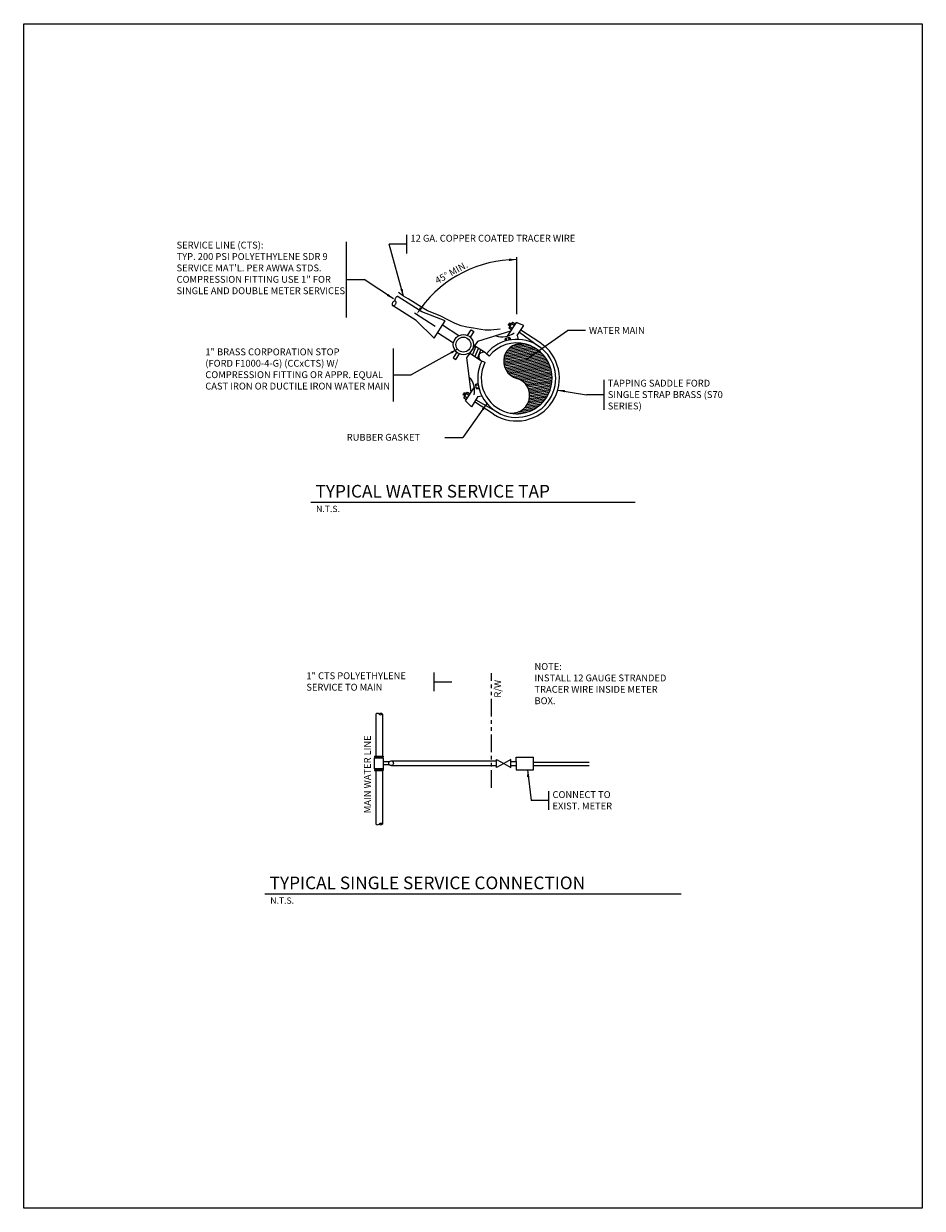
# Model space of a CAD drawing. Units: feet. Extents: x 9601 to 12908, y 592 to 1091.
# Drawn here: x 12112 to 12490, y 592 to 1091 of the extents above; entities that cross this region are included whole.
import ezdxf

# ---------------------------------------------------------------- set-up
doc = ezdxf.new("R2010")
doc.units = ezdxf.units.FT
doc.header["$LTSCALE"] = 24
doc.header["$MEASUREMENT"] = 0
doc.linetypes.add('PHANTOM', pattern=[2.5, 1.25, -0.25, 0.25, -0.25, 0.25, -0.25])
doc.layers.get('DEFPOINTS').update_dxf_attribs({"linetype": 'CONTINUOUS'})
for name, color, linetype in [('18', 7, 'CONTINUOUS'), ('19', 7, 'CONTINUOUS'), ('3', 7, 'CONTINUOUS'), ('4', 7, 'CONTINUOUS'), ('DIML', 7, 'CONTINUOUS'), ('MECH', 5, 'CONTINUOUS'), ('TEXT', 211, 'CONTINUOUS')]:
    doc.layers.add(name, color=color, linetype=linetype)
doc.styles.add('ARCHS', font='archs.shx', dxfattribs={"height": 2.66})
doc.styles.add('L100', font='archs.shx', dxfattribs={"height": 5.54})
doc.dimstyles.new('MBD', dxfattribs={"dimscale": 24, "dimtxt": 2.66, "dimasz": 0.125, "dimexe": 0.0625, "dimexo": 0.0625, "dimgap": 0.0625, "dimtad": 2, "dimdec": 3, "dimzin": 3, "dimdsep": 46, "dimtxsty": 'ARCHS', "dimcen": 0.09, "dimclrd": 256, "dimclre": 256, "dimclrt": 211, "dimadec": 0, "dimazin": 0, "dimtfac": 1, "dimtdec": 3, "dimtmove": 2, "dimatfit": 0, "dimfxl": 1, "dimfrac": 2, "dimtolj": 1, "dimtzin": 0, "dimlwd": -1, "dimlwe": -1, "dimarcsym": 0})

msp = doc.modelspace()

# ---------------------------------------------------------------- linework, layer by layer
at = {"layer": '18', "color": 7, "linetype": 'PHANTOM', "ltscale": 0.25, "flags": 128}
msp.add_lwpolyline([(12309.2173, 769.1698), (12309.2173, 801.4299), (12309.2173, 817.431)], dxfattribs=at)
at = {"layer": '19', "color": 6, "linetype": 'Continuous'}
for p, q in [((12260.4682, 800.2591), (12260.4682, 782.5247)), ((12263.3047, 800.2623), (12263.3047, 782.5247)), ((12259.9992, 782.5247), (12259.9992, 782.2078)), ((12259.9992, 782.5247), (12263.6152, 782.5247)), ((12263.6152, 782.5247), (12263.6152, 782.2078)), ((12259.9992, 781.8488), (12260.4682, 782.2078)), ((12259.9992, 782.2078), (12263.6152, 782.2078)), ((12259.9992, 781.8488), (12263.6152, 781.8488)), ((12259.9992, 777.2009), (12259.9992, 781.8488)), ((12263.6152, 781.8488), (12263.3047, 782.2078)), ((12263.6152, 781.8488), (12263.6152, 777.2009)), ((12266.2384, 780.2218), (12263.6152, 780.2218)), ((12266.2254, 778.8925), (12263.6152, 778.8925)), ((12266.9532, 780.5323), (12311.2971, 780.5323)), ((12266.9532, 778.5691), (12291.2857, 778.5691)), ((12291.2857, 778.5691), (12311.2971, 778.5691)), ((12317.284, 780.2574), (12319.5513, 780.2574)), ((12317.284, 778.5691), (12319.5513, 778.5691)), ((12319.5513, 782.1075), (12326.8481, 782.1075)), ((12319.5513, 780.2574), (12319.5513, 782.1075)), ((12319.5513, 780.2574), (12319.5513, 776.7287)), ((12326.8481, 776.7287), (12326.8481, 782.1075)), ((12326.8481, 780.0763), (12350.2718, 780.0763)), ((12326.8481, 778.624), (12350.2718, 778.624)), ((12259.9992, 777.2009), (12260.4682, 776.8839)), ((12263.6152, 777.2009), (12259.9992, 777.2009)), ((12259.9992, 776.8839), (12259.9992, 776.5637)), ((12259.9992, 776.8839), (12263.6152, 776.8839)), ((12259.9992, 776.5637), (12263.6152, 776.5637)), ((12260.4682, 776.5637), (12260.4682, 753.9842)), ((12263.6152, 777.2009), (12263.3047, 776.8839)), ((12263.3047, 776.5637), (12263.3047, 753.981)), ((12263.6152, 776.8839), (12263.6152, 776.5637)), ((12319.5513, 776.7287), (12326.8481, 776.7287))]:
    msp.add_line(p, q, dxfattribs=at)
for points in [[(12311.2971, 777.7281), (12311.2971, 781.1857), (12314.2889, 779.4553)], [(12317.284, 777.7281), (12317.284, 781.1857), (12314.2889, 779.4553)]]:
    msp.add_lwpolyline(points, close=True, dxfattribs=at)
msp.add_circle((12266.9542, 779.5496), 0.982, dxfattribs=at)
for centre, start, end in [((12261.1781, 799.5042), 46.757494, 133.242503), ((12262.598, 799.5042), 46.757497, 133.242506), ((12262.598, 801.014), 226.757494, 313.242503), ((12261.1781, 754.7391), 226.757497, 313.242506), ((12262.598, 753.2293), 46.757497, 133.242506), ((12262.598, 754.7391), 226.757494, 313.242503)]:
    msp.add_arc(centre, 1.0363, start, end, dxfattribs=at)
at = {"layer": '3', "color": 7, "linetype": 'Continuous'}
for p, q in [((12277.4359, 965.7451), (12267.5774, 972.0393)), ((12279.8359, 969.4712), (12269.9806, 975.7654)), ((12289.6912, 965.6028), (12279.8359, 969.4712)), ((12285.0304, 958.3707), (12277.4359, 965.7451)), ((12285.0304, 958.3707), (12289.6912, 965.6028)), ((12295.3676, 959.3766), (12288.5203, 963.7851)), ((12299.0774, 959.5027), (12300.5685, 961.8186)), ((12300.5685, 961.8186), (12301.6682, 961.1102)), ((12319.4672, 964.9818), (12315.7218, 959.1663)), ((12316.7277, 964.7101), (12316.2069, 963.9015)), ((12316.925, 963.4422), (12316.2069, 963.9015)), ((12316.3007, 963.8401), (12316.4333, 964.2541)), ((12316.401, 963.7722), (12316.6791, 964.6357)), ((12316.925, 963.4422), (12316.443, 962.6919)), ((12316.443, 962.6919), (12317.5395, 961.9868)), ((12316.5077, 963.7042), (12316.8118, 964.6551)), ((12316.608, 963.6395), (12316.912, 964.5905)), ((12316.7083, 963.5749), (12317.0188, 964.5225)), ((12317.4457, 964.2508), (12316.7277, 964.7101)), ((12316.7956, 963.2417), (12317.8921, 962.5334)), ((12316.815, 963.5069), (12317.119, 964.4578)), ((12316.9185, 963.4487), (12317.2225, 964.3932)), ((12317.4457, 964.2508), (12316.925, 963.4422)), ((12317.1611, 963.811), (12317.326, 964.3252)), ((12317.4069, 964.1926), (12317.4263, 964.2605)), ((12317.9632, 965.0562), (12317.4457, 964.2508)), ((12317.5815, 964.4643), (12318.678, 963.7592)), ((12317.9632, 965.0562), (12319.0597, 964.3479)), ((12322.7631, 963.7301), (12319.4672, 964.9818)), ((12319.9944, 959.4316), (12322.7631, 963.7301)), ((12329.4486, 956.5238), (12321.4402, 961.6762)), ((12293.152, 956.278), (12286.4632, 960.5895)), ((12301.6682, 961.1102), (12300.1739, 958.7911)), ((12303.2175, 956.8893), (12302.0531, 955.0813)), ((12317.1029, 961.3108), (12303.2175, 956.8893)), ((12315.4404, 958.2963), (12314.7935, 958.1313)), ((12314.7935, 958.1313), (12315.0361, 957.1836)), ((12315.2689, 958.2542), (12315.5083, 957.3065)), ((12316.139, 958.4742), (12315.4404, 958.2963)), ((12316.8344, 958.6521), (12316.139, 958.4742)), ((12316.3234, 958.5227), (12316.5659, 957.575)), ((12316.8344, 958.6521), (12317.077, 957.7076)), ((12319.9944, 959.4316), (12320.3082, 957.8435)), ((12320.9195, 960.8676), (12329.3839, 954.7255)), ((12294.5298, 952.442), (12293.0355, 950.1261)), ((12294.1352, 949.4178), (12295.6295, 951.7369)), ((12298.8478, 950.1067), (12300.0122, 951.9115)), ((12300.0122, 951.9115), (12301.0343, 953.4964)), ((12304.5759, 948.9714), (12300.0122, 951.9115)), ((12300.1092, 951.8533), (12300.3583, 952.4485)), ((12302.0531, 955.0813), (12301.0343, 953.4964)), ((12301.141, 951.1838), (12302.6224, 954.7125)), ((12306.6136, 952.1379), (12302.0531, 955.0813)), ((12302.1792, 950.5175), (12303.6574, 954.0463)), ((12303.211, 949.8512), (12304.6956, 953.3767)), ((12305.6142, 952.4323), (12305.7274, 952.7072)), ((12293.0355, 950.1261), (12294.1352, 949.4178)), ((12300.5588, 935.6359), (12298.8478, 950.1067)), ((12304.246, 949.1817), (12304.2654, 949.2237)), ((12298.1944, 931.9649), (12301.9399, 937.7804)), ((12302.4995, 939.0515), (12303.4633, 939.2229)), ((12302.6159, 938.3949), (12302.4995, 939.0515)), ((12302.5868, 938.5728), (12303.5474, 938.741)), ((12302.742, 937.6866), (12302.6159, 938.3949)), ((12302.8682, 936.9815), (12302.742, 937.6866)), ((12302.7776, 937.499), (12303.7382, 937.6672)), ((12302.8682, 936.9815), (12303.8288, 937.1496)), ((12297.3082, 934.5718), (12297.829, 935.3804)), ((12298.0263, 934.1093), (12297.3082, 934.5718)), ((12297.3341, 934.5524), (12297.3794, 934.6818)), ((12297.4408, 934.4845), (12297.6252, 935.0634)), ((12297.5055, 933.3039), (12298.0263, 934.1093)), ((12297.5055, 933.3039), (12298.602, 932.5988)), ((12297.5411, 934.4198), (12297.8451, 935.3707)), ((12297.6478, 934.3519), (12297.9519, 935.3028)), ((12297.7481, 934.2872), (12298.0521, 935.2381)), ((12298.547, 934.9179), (12297.829, 935.3804)), ((12297.8484, 934.2225), (12298.1589, 935.1702)), ((12297.8872, 933.8958), (12298.9836, 933.1907)), ((12297.9551, 934.1546), (12298.2591, 935.1055)), ((12298.0263, 934.1093), (12298.547, 934.9179)), ((12298.1006, 934.2322), (12298.3594, 935.0408)), ((12300.6946, 929.4808), (12298.1944, 931.9649)), ((12298.3497, 934.6171), (12298.4661, 934.9729)), ((12298.547, 934.9179), (12299.0289, 935.6683)), ((12298.6731, 935.1184), (12299.7696, 934.4133)), ((12299.0289, 935.6683), (12300.1254, 934.9599)), ((12303.4665, 933.7794), (12300.6946, 929.4808)), ((12302.5383, 932.3433), (12311.6302, 927.1747)), ((12303.4665, 933.7794), (12305.0417, 934.1481)), ((12310.0227, 926.3726), (12302.0175, 931.5347))]:
    msp.add_line(p, q, dxfattribs=at)
msp.add_lwpolyline([(12267.5781, 972.0405, 0.14516487), (12267.8298, 971.967), (12267.8298, 971.967, 0.107172), (12268.1734, 972.043), (12268.1734, 972.043, 0.07744757), (12268.4838, 972.249), (12268.4838, 972.249, 0.06457296), (12268.7716, 972.5898), (12268.7716, 972.5898, 0.06457296), (12268.963, 972.9926), (12268.963, 972.9926, 0.07744757), (12269.0223, 973.3604), (12269.0223, 973.3604, 0.107172), (12268.9495, 973.7047), (12268.9495, 973.7047, 0.14516487), (12268.7786, 973.9036), (12268.7786, 973.9036, 0.14516487), (12268.5268, 973.9771), (12268.5268, 973.9771, 0.107172), (12268.1832, 973.9011), (12268.1832, 973.9011, 0.07744757), (12267.8728, 973.6951), (12267.8728, 973.6951, 0.06457296), (12267.585, 973.3543), (12267.585, 973.3543, 0.06457296), (12267.3937, 972.9515), (12267.3937, 972.9515, 0.07744757), (12267.3344, 972.5837), (12267.3344, 972.5837, 0.107172), (12267.4071, 972.2394), (12267.4071, 972.2394, 0.14516487)], format="xyb", close=True, dxfattribs=at)
msp.add_lwpolyline([(12269.979, 975.7667, 0.14516487), (12269.7273, 975.8402), (12269.7273, 975.8402, 0.107172), (12269.3837, 975.7642), (12269.3837, 975.7642, 0.07744757), (12269.0733, 975.5582), (12269.0733, 975.5582, 0.06457296), (12268.7855, 975.2174), (12268.7855, 975.2174, 0.06457296), (12268.5942, 974.8146), (12268.5942, 974.8146, 0.07744757), (12268.5348, 974.4468), (12268.5348, 974.4468, 0.107172), (12268.6076, 974.1025), (12268.6076, 974.1025, 0.14516487), (12268.7786, 973.9036)], format="xyb", dxfattribs=at)
for radius in [4.2483, 3.1436]:
    msp.add_circle((12297.3501, 955.6194), radius, dxfattribs=at)
for centre, radius, start, end in [((12313.7105, 967.0138), 8.1003, 250.59475, 307.296872), ((12305.6196, 950.5431), 1.8887, 58.010511, 236.402872), ((12305.6196, 950.5431), 1.8887, 41.859047, 58.010508), ((12319.7485, 941.4522), 17.9229, 327.232706, 57.232706), ((12305.6196, 950.5431), 1.8887, 236.402872, 252.550372), ((12293.9647, 936.3688), 8.1003, 347.112544, 43.814667), ((12319.7367, 941.4339), 17.9229, 237.176714, 327.176714)]:
    msp.add_arc(centre, radius, start, end, dxfattribs=at)
at = {"layer": '4', "color": 5, "linetype": 'Continuous'}
for p, q in [((12314.2889, 949.0717), (12330.4869, 951.7498)), ((12314.3536, 949.696), (12329.9597, 952.277)), ((12314.4765, 950.3299), (12329.3775, 952.7945)), ((12314.6576, 950.9768), (12328.7435, 953.3056)), ((12314.9132, 951.6334), (12328.0449, 953.8037)), ((12315.2463, 952.3029), (12327.2686, 954.2888)), ((12315.6926, 952.9886), (12326.4018, 954.7611)), ((12316.2781, 953.7034), (12325.4088, 955.2106)), ((12317.0899, 954.4538), (12324.2477, 955.6376)), ((12318.3902, 955.2818), (12322.7243, 955.9966)), ((12314.276, 948.4539), (12330.9753, 951.2161)), ((12314.318, 947.8459), (12331.4281, 950.6728)), ((12314.4053, 947.2475), (12331.8389, 950.1261)), ((12314.5412, 946.6556), (12332.2141, 949.5763)), ((12314.7288, 946.0702), (12332.5601, 949.0167)), ((12314.9681, 945.4944), (12332.8739, 948.4539)), ((12315.2592, 944.9284), (12333.1617, 947.8879)), ((12315.615, 944.3753), (12333.4237, 947.3187)), ((12316.0323, 943.8287), (12333.6566, 946.7397)), ((12316.5271, 943.2918), (12333.8636, 946.1575)), ((12317.119, 942.7775), (12334.0447, 945.5753)), ((12317.8306, 942.2827), (12334.2032, 944.9866)), ((12318.7298, 941.8137), (12334.3326, 944.3947)), ((12319.8877, 941.39), (12334.4426, 943.7964)), ((12321.0003, 940.9598), (12334.5234, 943.1948)), ((12321.838, 940.4876), (12334.5849, 942.5932)), ((12322.5205, 939.983), (12334.6172, 941.9819)), ((12323.0833, 939.459), (12334.6269, 941.3673)), ((12323.5588, 938.9253), (12334.6108, 940.7496)), ((12323.9598, 938.3787), (12334.5687, 940.1318)), ((12324.2994, 937.8192), (12334.4976, 939.5043)), ((12324.5776, 937.2467), (12334.4038, 938.8704)), ((12324.804, 936.671), (12334.2744, 938.2364)), ((12324.9754, 936.0855), (12334.1191, 937.5992)), ((12325.1048, 935.4904), (12333.9315, 936.9491)), ((12324.4935, 931.0883), (12331.4313, 932.2366)), ((12324.7684, 931.7482), (12331.9488, 932.9352)), ((12324.9657, 932.3951), (12332.4017, 933.6241)), ((12325.1048, 933.0322), (12332.7963, 934.3034)), ((12325.176, 934.8888), (12333.7084, 936.2958)), ((12325.1792, 933.6629), (12333.1456, 934.9794)), ((12325.2051, 934.2807), (12333.4464, 935.6424)), ((12317.0932, 926.793), (12317.3422, 926.8319)), ((12319.4058, 926.5569), (12324.8396, 927.4561)), ((12320.5572, 927.3655), (12326.9517, 928.42)), ((12322.1356, 928.2421), (12328.2842, 929.2577)), ((12323.0283, 929.0021), (12329.3031, 930.0404)), ((12323.6623, 929.7202), (12330.1376, 930.7908)), ((12324.1345, 930.4156), (12330.833, 931.5218))]:
    msp.add_line(p, q, dxfattribs=at)
for centre, start, end in [((12321.7163, 948.6267), 74.662267, 254.612153), ((12317.7657, 934.2603), 254.637175, 74.637175)]:
    msp.add_arc(centre, 7.4395, start, end, dxfattribs=at)
at = {"layer": 'DEFPOINTS'}
msp.add_lwpolyline([(12112.4941, 1090.6118), (12490.2527, 1090.6118), (12490.2527, 592.3773), (12112.4941, 592.3773)], close=True, dxfattribs=at)
at = {"layer": 'DIML'}
for p, q in [((12273.5897, 993.9535), (12273.5897, 1001.8255)), ((12248.1544, 967.0598), (12248.1544, 998.9318)), ((12273.5897, 997.8895), (12266.0897, 997.8895)), ((12248.1544, 982.9958), (12255.6544, 982.9958)), ((12348.6269, 961.5102), (12341.1269, 961.5102)), ((12267.9146, 931.7525), (12267.9146, 954.0245)), ((12267.9146, 942.8885), (12275.4146, 942.8885)), ((12356.5192, 928.1872), (12356.5192, 940.8592)), ((12356.5192, 934.5232), (12349.0192, 934.5232)), ((12289.5442, 916.5678), (12297.0442, 916.5678)), ((12285.0371, 809.915), (12285.0371, 817.787)), ((12285.0371, 813.851), (12292.5371, 813.851)), ((12333.3009, 759.9511), (12333.3009, 767.8231)), ((12333.3009, 763.8871), (12325.8009, 763.8871))]:
    msp.add_line(p, q, dxfattribs=at)
at = {"layer": 'DIML', "color": 7, "linetype": 'Continuous'}
for p, q in [((12319.7486, 968.4815), (12319.7486, 992.3774)), ((12285.509, 963.3193), (12276.8311, 968.8599))]:
    msp.add_line(p, q, dxfattribs=at)
at = {"layer": 'DIML', "flags": 128}
msp.add_lwpolyline([(12283.4888, 780.2624, 0, 1.0417, 0), (12284.3017, 783.2799, 0, 0, 0), (12292.5371, 813.851, 0, 0, 0)], format="xyseb", dxfattribs=at)
at = {"layer": 'DIML', "color": 7, "linetype": 'Continuous'}
msp.add_arc((12319.7485, 941.4522), 49.9534, 89.999831, 143.727775, dxfattribs=at)
for points in [[(12316.5013, 991.8404), (12316.5336, 990.7634), (12319.7486, 991.407)], [(12279.92, 970.7003), (12279.0337, 971.3116), (12277.6494, 968.3392)]]:
    msp.add_solid(points, dxfattribs=at)
at = {"layer": 'MECH', "color": 3}
for p, q in [((12308.2114, 950.8409), (12307.0276, 951.8048)), ((12306.4196, 948.0626), (12305.0546, 948.7418))]:
    msp.add_line(p, q, dxfattribs=at)
at = {"layer": 'MECH', "color": 3, "flags": 128}
msp.add_lwpolyline([(12312.8504, 962.1435), (12308.8772, 961.7757), (12308.1414, 961.7022), (12306.5064, 961.7273), (12304.7008, 962.0019), (12301.5999, 962.5511), (12298.7738, 963.0219), (12296.4579, 963.532), (12293.9066, 964.552), (12291.0412, 965.9252), (12287.9102, 967.5388), (12285.5002, 968.545), (12282.2055, 969.8866), (12280.1311, 971.0453), (12277.0499, 973.0882), (12274.1518, 974.9482), (12272.1664, 976.0757), (12270.0209, 977.4938)], dxfattribs=at)
at = {"layer": 'MECH', "color": 3}
for centre, radius, start, end in [((12319.7485, 941.4522), 16.4013, 327.232706, 140.867258), ((12319.7485, 941.4522), 14.8789, 74.662267, 140.867258), ((12319.7485, 941.4522), 14.8789, 327.232706, 74.662264), ((12319.7367, 941.4339), 16.4013, 153.542161, 327.176714), ((12319.7367, 941.4339), 14.8789, 153.542161, 254.637175), ((12319.7367, 941.4339), 14.8789, 254.637175, 327.176714)]:
    msp.add_arc(centre, radius, start, end, dxfattribs=at)
at = {"layer": 'TEXT', "color": 2}
for p, q in [((12233.1574, 889.3816), (12369.5895, 889.3816)), ((12213.8687, 724.6475), (12388.8782, 724.6475))]:
    msp.add_line(p, q, dxfattribs=at)

# ---------------------------------------------------------------- texts
at = {"layer": 'TEXT', "style": 'ARCHS'}
msp.add_text('R/W', height=2.88, rotation=90, dxfattribs=at).set_placement((12313.1571, 807.1506))
at = {"layer": 'TEXT', "attachment_point": 1}
for s, insert, char_height, width, style in [('12 GA. COPPER COATED TRACER WIRE', (12275.0897, 1001.8255), 2.88, 73.931692, 'ARCHS'), ('\\A1;SERVICE LINE (CTS):\\PTYP. 200 PSI POLYETHYLENE SDR 9 SERVICE MAT\'L. PER AWWA STDS. COMPRESSION FITTING USE 1" FOR SINGLE AND DOUBLE METER SERVICES', (12176.7664, 998.9318), 2.88, 72.434398, 'ARCHS'), ('WATER MAIN', (12350.1269, 963.0462), 2.88, 53.353663, 'ARCHS'), ('1" BRASS CORPORATION STOP\\P(FORD F1000-4-G) (CCxCTS) W/ COMPRESSION FITTING OR APPR. EQUAL CAST IRON OR DUCTILE IRON WATER MAIN ', (12188.8466, 954.0245), 2.88, 80.034376, 'ARCHS'), ('TAPPING SADDLE FORD SINGLE STRAP BRASS (S70 SERIES)', (12358.0192, 940.8592), 2.88, 53.353663, 'ARCHS'), ('RUBBER GASKET', (12248.3002, 918.1038), 2.88, 53.353663, 'ARCHS'), ('N.T.S.', (12235.4459, 887.8652), 2.66, 9.576, 'L100'), ('\\A1;1" CTS POLYETHYLENE SERVICE TO MAIN', (12231.3131, 817.787), 2.88, 55.540892, 'ARCHS'), ('NOTE: \\PINSTALL 12 GAUGE STRANDED TRACER WIRE INSIDE METER BOX.', (12327.2207, 821.6877), 2.88, 59.330296, 'ARCHS'), ('\\A1;CONNECT TO EXIST. METER', (12334.8009, 767.8231), 2.88, 34.505944, 'ARCHS'), ('N.T.S.', (12216.1572, 723.131), 2.66, 9.576, 'L100')]:
    msp.add_mtext(s, dxfattribs=dict(at, insert=insert, char_height=char_height, width=width, style=style))
at = {"layer": 'TEXT', "char_height": 2.88, "attachment_point": 1, "style": 'ARCHS'}
for s, insert, width, rotation in [('45%%d MIN.', (12285.0211, 983.5645), 53.353663, 29.069499), ('MAIN WATER LINE', (12255.5597, 758.5303), 62.400356, 90)]:
    msp.add_mtext(s, dxfattribs=dict(at, insert=insert, width=width, rotation=rotation))
at = {"layer": 'TEXT', "color": 2, "char_height": 5.32, "width": 277.240533, "attachment_point": 1, "style": 'ARCHS'}
for s, insert in [('TYPICAL WATER SERVICE TAP', (12235.1554, 896.6375)), ('TYPICAL SINGLE SERVICE CONNECTION', (12215.8667, 731.9033))]:
    msp.add_mtext(s, dxfattribs=dict(at, insert=insert))

# ---------------------------------------------------------------- leaders
at = {"layer": 'DIML'}
for points in [[(12272.1664, 976.0757), (12266.0897, 997.8895)], [(12267.9596, 974.9004), (12255.6544, 982.9958)], [(12323.7332, 949.4014), (12341.1269, 961.5102)], [(12294.8496, 953.7142), (12275.4146, 942.8885)], [(12336.9807, 936.5245), (12349.0192, 934.5232)], [(12307.2414, 930.8099), (12297.0442, 916.5678)], [(12324.2295, 776.7287), (12325.8009, 763.8871)]]:
    msp.add_leader(points, dimstyle='MBD', override={"dimgap": 0.0625, "dimtad": 0}, dxfattribs=at)

doc.saveas('drawing.dxf')
